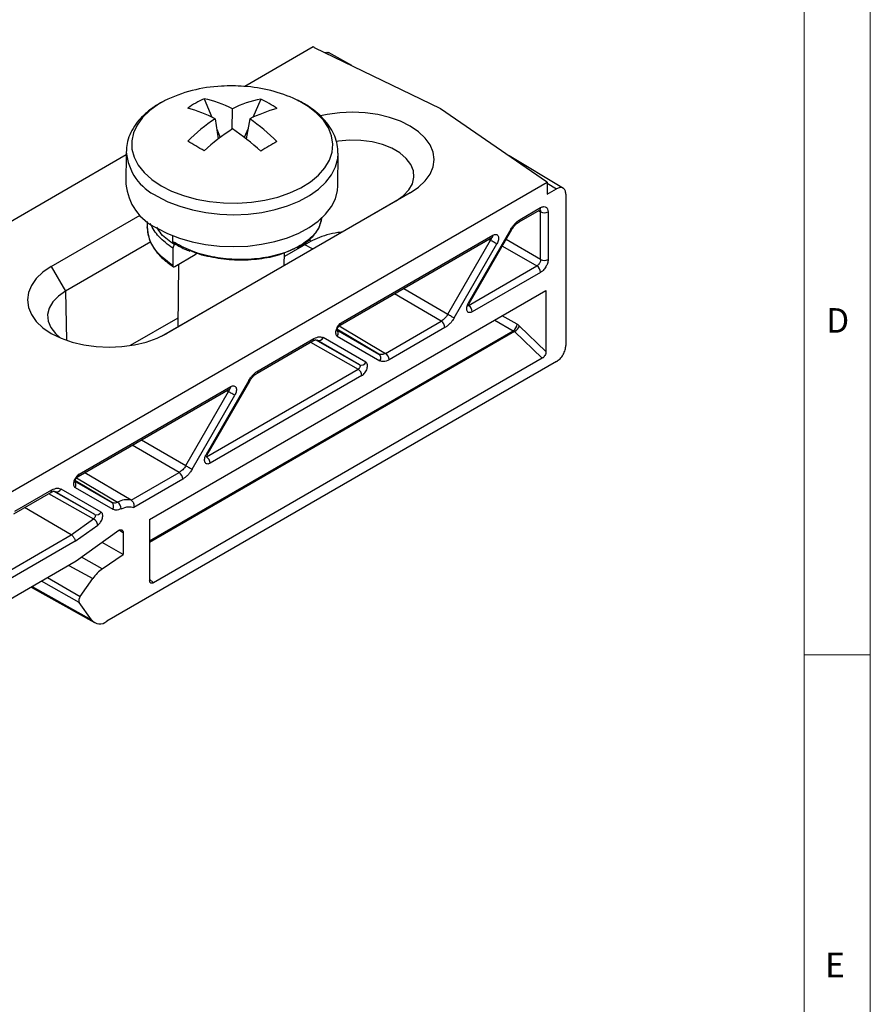
# Model space of a CAD drawing. Units: millimetres. Extents: x 5 to 415, y 5 to 292.
# Drawn here: x 351 to 415, y 72 to 146 of the extents above; entities that cross this region are included whole.
import ezdxf

# ---------------------------------------------------------------- set-up
doc = ezdxf.new("R2010")
doc.units = ezdxf.units.MM
doc.layers.add('LAYER_1', color=7, linetype='Continuous')
doc.styles.add('SLDTEXTSTYLE0', font='TXT', dxfattribs={"width": 0.75})

msp = doc.modelspace()

# ---------------------------------------------------------------- linework, layer by layer
at = {"color": 7, "linetype": 'Continuous', "lineweight": 18}
for p, q in [((415, 5), (415, 292)), ((410, 287), (410, 10)), ((410, 98.5), (415, 98.5))]:
    msp.add_line(p, q, dxfattribs=at)
at = {"color": 7, "linetype": 'Continuous', "lineweight": 25}
for p, q in [((372.93, 144.388), (367.761, 141.404)), ((372.992, 144.356), (372.93, 144.388)), ((372.992, 144.356), (382.538, 139.732)), ((375.842, 142.975), (374.081, 143.957)), ((364.682, 140.475), (365.258, 139.095)), ((368.96, 140.453), (368.364, 139.066)), ((382.538, 139.732), (390.548, 134.221)), ((366.814, 138.191), (366.824, 139.719)), ((365.518, 138.965), (365.758, 137.442)), ((368.131, 138.952), (367.87, 137.445)), ((365.643, 138.171), (365.902, 137.551)), ((368.007, 138.233), (367.718, 137.562)), ((358.803, 136.233), (285.058, 93.66)), ((358.805, 136.445), (358.787, 134.032)), ((374.786, 133.911), (374.805, 136.323)), ((391.841, 133.705), (387.718, 136.168)), ((285.541, 73.533), (390.603, 134.185)), ((390.603, 134.185), (390.548, 134.221)), ((390.602, 134.184), (390.602, 133.279)), ((380.258, 133.376), (361.877, 122.765)), ((380.258, 133.376), (379.179, 132.774)), ((390.602, 133.279), (391.298, 133.681)), ((392.005, 133.272), (392.005, 121.858)), ((361.458, 122.544), (379.179, 132.774)), ((353.147, 127.805), (359.857, 131.678)), ((388.48, 131.188), (390.017, 132.076)), ((388.563, 131.372), (390.1, 132.259)), ((390.103, 128.345), (390.103, 131.931)), ((390.666, 131.932), (390.666, 128.346)), ((360.392, 131.207), (360.392, 130.809)), ((362.326, 129.687), (362.326, 130.127)), ((375.043, 123.567), (386.499, 130.18)), ((387.863, 130.633), (384.641, 125.051)), ((384.704, 125.014), (387.927, 130.596)), ((360.659, 129.671), (354.226, 125.957)), ((362.556, 129.493), (362.467, 129.442)), ((372.71, 129.692), (370.746, 128.558)), ((372.884, 129.14), (372.299, 129.455)), ((374.96, 123.384), (386.416, 129.997)), ((383.096, 124.212), (386.318, 129.794)), ((383.576, 123.935), (386.799, 129.517)), ((362.326, 129.197), (362.326, 127.89)), ((362.467, 127.809), (364.023, 128.707)), ((370.741, 127.903), (370.748, 128.857)), ((362.741, 127.967), (362.705, 123.264)), ((384.66, 124.876), (389.82, 127.855)), ((353.147, 127.805), (354.226, 125.957)), ((390.1, 127.366), (384.94, 124.388)), ((360.572, 108.722), (390.507, 126.003)), ((390.507, 126.003), (390.507, 121.395)), ((362.71, 123.919), (359.113, 121.843)), ((378.386, 121.254), (382.596, 123.684)), ((374.663, 123.065), (377.886, 121.204)), ((377.886, 121.204), (374.717, 123.079)), ((382.876, 123.196), (378.666, 120.766)), ((390.227, 120.89), (388.129, 122.898)), ((390.507, 121.395), (388.501, 123.319)), ((368.686, 119.761), (372.896, 122.192)), ((368.769, 119.944), (372.979, 122.375)), ((376.421, 120.398), (373.095, 122.272)), ((376.421, 120.398), (373.198, 122.26)), ((376.901, 120.583), (373.679, 122.444)), ((374.743, 122.557), (377.966, 120.696)), ((391.298, 120.634), (357.339, 101.029)), ((390.227, 120.89), (360.854, 103.933)), ((364.866, 113.449), (376.321, 120.062)), ((368.069, 119.206), (364.846, 113.624)), ((364.91, 113.587), (368.132, 119.169)), ((376.601, 119.574), (365.146, 112.961)), ((355.166, 111.956), (366.621, 118.57)), ((355.249, 112.139), (366.704, 118.753)), ((363.301, 112.785), (366.524, 118.367)), ((363.781, 112.508), (367.004, 118.09)), ((359.188, 110.171), (355.672, 112.248)), ((359.188, 110.171), (362.801, 112.257)), ((354.868, 111.638), (357.711, 109.997)), ((357.711, 109.997), (354.918, 111.649)), ((363.081, 111.769), (359.371, 109.627)), ((350.305, 109.15), (353.101, 110.765)), ((350.388, 109.333), (353.184, 110.948)), ((356.425, 109.088), (353.304, 110.846)), ((356.425, 109.088), (353.404, 110.832)), ((356.906, 109.272), (353.884, 111.017)), ((354.949, 111.13), (357.791, 109.489)), ((354.656, 107.555), (351.128, 109.625)), ((354.656, 107.555), (356.342, 108.762)), ((360.572, 108.722), (360.572, 104.114)), ((354.953, 107.077), (356.656, 108.295)), ((358.256, 107.883), (355.035, 105.577)), ((346.485, 102.838), (354.656, 107.555)), ((354.953, 107.077), (346.765, 102.35)), ((358.573, 107.742), (358.573, 106.061)), ((358.573, 106.061), (356.988, 106.976)), ((355.035, 105.577), (312.557, 81.055)), ((357, 104.994), (358.573, 106.061)), ((355.335, 102.899), (356.274, 104.255)), ((351.636, 103.615), (356.4, 100.933)), ((356.181, 101.133), (355.262, 102.442))]:
    msp.add_line(p, q, dxfattribs=at)
at = {"color": 8, "linetype": 'Continuous', "lineweight": 25}
for p, q in [((390.602, 134.097), (391.298, 133.681)), ((389.932, 132.026), (390.103, 131.931)), ((387.927, 130.596), (387.863, 130.633)), ((372.71, 129.692), (372.707, 129.899)), ((386.188, 129.865), (386.318, 129.794)), ((386.355, 129.983), (386.363, 129.931)), ((387.213, 129.36), (389.82, 127.855)), ((390.103, 128.345), (387.496, 129.849)), ((354.226, 125.957), (354.282, 122.248)), ((382.596, 123.684), (379.057, 125.748)), ((379.762, 126.156), (383.096, 124.212)), ((384.66, 124.876), (384.645, 124.886)), ((386.642, 123.772), (388.039, 122.966)), ((388.321, 123.456), (387.208, 124.099)), ((360.572, 107.11), (388.039, 122.966)), ((388.129, 122.898), (360.572, 106.989)), ((361.723, 122.678), (361.877, 122.765)), ((374.885, 123.325), (378.386, 121.254)), ((372.72, 122.09), (376.321, 120.062)), ((373.137, 122.282), (373.198, 122.26)), ((368.132, 119.169), (368.069, 119.206)), ((366.393, 118.438), (366.524, 118.367)), ((366.56, 118.556), (366.569, 118.504)), ((359.968, 114.729), (363.301, 112.785)), ((362.801, 112.257), (359.262, 114.321)), ((364.866, 113.449), (364.85, 113.458)), ((355.05, 111.854), (358.158, 110.018)), ((353.343, 110.855), (353.404, 110.832)), ((352.946, 110.675), (356.342, 108.762)), ((358.288, 107.904), (358.573, 107.742)), ((357, 104.994), (355.436, 105.865)), ((354.478, 105.255), (356.274, 104.255)), ((355.262, 102.442), (352.399, 104.055)), ((352.87, 104.327), (355.335, 102.899)), ((360.572, 104.211), (360.854, 103.933)), ((351.706, 103.655), (356.181, 101.133))]:
    msp.add_line(p, q, dxfattribs=at)
at = {"color": 8, "linetype": 'Continuous', "lineweight": 25, "flags": 128}
for points in [[(361.683, 140.311), (361.251, 140.064), (360.583, 139.587), (360.037, 139.061), (359.623, 138.494), (359.348, 137.899), (359.219, 137.287), (359.237, 136.669), (359.403, 136.059), (359.713, 135.466), (360.161, 134.905), (360.739, 134.384), (361.435, 133.914)], [(361.435, 133.914), (362.235, 133.505), (363.124, 133.164), (364.085, 132.898), (365.1, 132.713), (366.147, 132.611), (367.207, 132.595), (368.26, 132.665), (369.284, 132.819), (370.26, 133.056), (371.169, 133.369), (371.994, 133.754), (372.717, 134.202), (373.325, 134.705), (373.807, 135.252), (374.152, 135.835), (374.354, 136.44), (374.41, 137.056), (374.317, 137.672), (374.079, 138.275), (373.699, 138.853), (373.185, 139.396), (372.546, 139.892), (371.797, 140.333), (371.655, 140.403)], [(361.148, 133.118), (361.952, 132.705), (362.843, 132.357), (363.805, 132.08), (364.82, 131.881), (365.871, 131.762), (366.938, 131.725), (368.003, 131.772), (369.047, 131.901), (370.05, 132.11), (370.996, 132.395), (371.867, 132.751), (372.647, 133.172), (373.324, 133.651), (373.883, 134.178), (374.317, 134.745), (374.617, 135.341), (374.777, 135.955), (374.805, 136.363)], [(384.641, 125.051), (384.674, 125.031), (384.695, 125.019), (384.704, 125.014), (384.704, 125.014)], [(364.846, 113.624), (364.879, 113.604), (364.901, 113.592), (364.909, 113.587), (364.91, 113.587)]]:
    msp.add_lwpolyline(points, dxfattribs=at)
at = {"color": 7, "linetype": 'Continuous', "lineweight": 25, "flags": 128}
for points in [[(380.258, 133.376), (380.887, 133.801), (381.393, 134.278), (381.764, 134.794), (381.99, 135.338), (382.066, 135.896), (381.99, 136.453), (381.764, 136.997), (381.393, 137.513), (380.887, 137.99), (380.258, 138.415), (379.522, 138.779), (378.696, 139.071), (377.801, 139.285), (376.859, 139.415), (375.893, 139.459), (374.927, 139.415), (373.985, 139.285), (373.479, 139.175)], [(379.179, 132.774), (379.727, 133.155), (380.144, 133.588), (380.417, 134.057), (380.535, 134.547), (380.496, 135.042), (380.299, 135.524), (379.953, 135.977), (379.468, 136.385), (378.862, 136.735), (378.154, 137.015), (377.37, 137.215), (376.535, 137.328), (375.678, 137.351), (374.829, 137.283), (374.662, 137.258)], [(358.806, 136.503), (358.806, 136.502), (358.805, 136.445)], [(361.13, 130.706), (361.934, 130.292), (362.825, 129.944), (363.787, 129.668), (364.802, 129.469), (365.853, 129.35), (366.92, 129.313), (367.985, 129.36), (369.029, 129.489), (370.032, 129.698), (370.978, 129.983), (371.849, 130.339), (372.629, 130.76), (373.305, 131.239), (373.865, 131.766), (374.299, 132.333), (374.598, 132.928), (374.758, 133.543), (374.786, 133.911)], [(386.799, 129.517), (386.754, 129.542), (386.701, 129.573), (386.641, 129.608), (386.576, 129.645), (386.509, 129.684), (386.442, 129.723), (386.377, 129.76), (386.318, 129.794)], [(353.147, 127.805), (352.518, 127.379), (352.012, 126.903), (351.641, 126.386), (351.415, 125.842), (351.339, 125.285), (351.415, 124.727), (351.641, 124.183), (352.012, 123.667), (352.518, 123.19), (353.147, 122.765), (353.884, 122.402), (354.71, 122.109), (355.605, 121.895), (356.547, 121.765), (357.512, 121.721), (358.478, 121.765), (359.42, 121.895), (360.315, 122.109), (361.141, 122.402), (361.877, 122.765)], [(354.226, 125.957), (353.678, 125.576), (353.261, 125.144), (352.989, 124.675), (352.87, 124.184), (352.91, 123.69), (353.106, 123.208), (353.452, 122.755), (353.828, 122.425)], [(383.096, 124.212), (383.155, 124.178), (383.219, 124.141), (383.286, 124.102), (383.353, 124.063), (383.418, 124.026), (383.478, 123.991), (383.532, 123.96), (383.576, 123.935)], [(367.004, 118.09), (366.96, 118.115), (366.907, 118.146), (366.846, 118.181), (366.781, 118.218), (366.714, 118.257), (366.647, 118.296), (366.583, 118.333), (366.524, 118.367)], [(363.301, 112.785), (363.36, 112.751), (363.424, 112.714), (363.491, 112.675), (363.559, 112.636), (363.624, 112.599), (363.684, 112.564), (363.737, 112.533), (363.781, 112.508)]]:
    msp.add_lwpolyline(points, dxfattribs=at)
at = {"color": 7, "linetype": 'Continuous', "lineweight": 25}
for centre, radius, start, end in [((366.453, 130.722), 10.71, 92.45499, 116.45099), ((366.745, 128.444), 13, 85.82224, 93.30798), ((366.984, 130.308), 11.124, 65.17102, 86.35036), ((368.12, 133.097), 8.139, 114.98838, 125.00624), ((362.87, 131.921), 8.744, 63.11293, 78.04242), ((360.968, 130.267), 9.817, 62.38551, 75.348), ((370.682, 131.969), 8.657, 101.47129, 116.45976), ((365.435, 133.043), 8.206, 54.58172, 64.5613), ((372.577, 130.299), 9.728, 104.1946, 117.19342), ((373.505, 127.101), 14.302, 123.94685, 134.66503), ((360.05, 127.139), 14.313, 44.88479, 55.62643), ((376.674, 123.175), 17.964, 123.25096, 131.88069), ((356.874, 123.268), 17.942, 47.6509, 56.31586), ((324.603, 69.725), 77.922, 59.04668, 60.09634), ((409.885, 67.058), 80.629, 119.4923, 120.50232), ((362.85, 134.406), 4.08, 185.25175, 245.06611), ((390.383, 132.479), 0.615, 242.9222, 297.36626), ((362.427, 129.677), 0.102, 174.56453, 232.20798), ((362.633, 129.183), 0.307, 122.60548, 177.39452), ((363.859, 128.963), 0.304, 302.54573, 337.14087), ((362.412, 127.876), 0.0873, 170.78595, 309.20328), ((389.486, 127.338), 0.615, 2.62939, 57.08191), ((390.383, 128.893), 0.615, 242.92223, 297.36642), ((384.326, 124.359), 0.615, 2.62945, 57.08191), ((382.261, 123.168), 0.615, 2.6294, 57.08191), ((387.698, 123.489), 0.624, 303.05988, 356.9401), ((374.441, 122.77), 0.37, 324.88698, 53.08732), ((387.641, 123.704), 0.943, 301.20906, 335.8615), ((373.343, 122.6), 0.37, 246.91834, 335.11174), ((377.664, 120.909), 0.37, 324.88688, 53.0873), ((378.051, 120.737), 0.615, 2.6294, 57.08191), ((376.566, 120.739), 0.37, 246.91832, 335.11163), ((375.987, 119.545), 0.615, 2.62948, 57.0819), ((364.531, 112.932), 0.615, 2.62945, 57.0819), ((362.467, 111.741), 0.615, 2.6294, 57.08191), ((354.646, 111.343), 0.37, 324.88698, 53.08732), ((353.549, 111.173), 0.37, 246.91834, 335.11174), ((358.875, 108.729), 1.475, 77.76922, 119.10896), ((357.838, 109.536), 0.579, 358.30427, 56.5044), ((356.57, 109.428), 0.37, 246.91833, 335.11166), ((357.489, 109.702), 0.37, 324.88688, 53.0873), ((355.976, 108.176), 0.691, 9.92603, 57.95452), ((355.671, 102.61), 0.443, 139.32599, 202.40819), ((356.813, 101.673), 0.831, 220.5328, 309.24817)]:
    msp.add_arc(centre, radius, start, end, dxfattribs=at)
at = {"color": 8, "linetype": 'Continuous', "lineweight": 25}
for centre, radius, start, end in [((362.868, 136.818), 4.08, 185.25175, 245.06611), ((389.904, 132.237), 0.197, 305.04413, 6.26766), ((388.373, 131.347), 0.192, 303.84235, 7.24586), ((386.303, 130.158), 0.197, 305.04418, 6.26782), ((374.853, 123.542), 0.191, 303.36276, 7.29338), ((372.783, 122.353), 0.197, 305.04422, 6.26796), ((368.578, 119.92), 0.192, 303.85097, 7.245), ((366.508, 118.731), 0.197, 305.04418, 6.26782), ((355.059, 112.115), 0.191, 303.36276, 7.29338), ((352.988, 110.926), 0.197, 305.04422, 6.26796)]:
    msp.add_arc(centre, radius, start, end, dxfattribs=at)
at = {"color": 7, "linetype": 'Continuous', "lineweight": 25}
for points, knots in [([(373.823, 143.954), (373.847, 143.963), (373.959, 144.008), (374.047, 143.968), (374.117, 143.935)], [0, 0, 0, 0, 0.210759, 1, 1, 1, 1]), ([(361.6, 140.265), (361.46, 140.193), (361.053, 139.984), (360.476, 139.565), (359.879, 139.017), (359.403, 138.413), (359.061, 137.768), (358.853, 137.131), (358.826, 136.709), (358.814, 136.517)], [0, 0, 0, 0, 0.084797, 0.245761, 0.40664, 0.565958, 0.721881, 0.873153, 1, 1, 1, 1]), ([(374.788, 136.372), (374.791, 136.478), (374.799, 136.802), (374.674, 137.339), (374.427, 137.963), (374.055, 138.558), (373.571, 139.118), (372.972, 139.634), (372.351, 140.059), (371.897, 140.281), (371.71, 140.373)], [0, 0, 0, 0, 0.064737, 0.198196, 0.332008, 0.468245, 0.608073, 0.751463, 0.897418, 1, 1, 1, 1]), ([(390.1, 132.259), (390.182, 132.294), (390.347, 132.365), (390.534, 132.299), (390.646, 132.148), (390.659, 132.004), (390.666, 131.932)], [0, 0, 0, 0, 0.2755626, 0.5574579, 0.7790573, 1, 1, 1, 1]), ([(371.703, 129.196), (371.895, 129.306), (372.276, 129.524), (372.708, 129.883), (373.011, 130.206), (373.227, 130.504), (373.381, 130.763), (373.44, 130.949), (373.464, 131.024)], [0, 0, 0, 0, 0.221211, 0.439012, 0.619067, 0.739196, 0.894562, 1, 1, 1, 1]), ([(373.464, 131.024), (373.489, 131.086), (373.555, 131.249), (373.564, 131.418), (373.57, 131.523)], [0, 0, 0, 0, 0.379109, 1, 1, 1, 1]), ([(387.863, 130.633), (387.918, 130.72), (388.015, 130.876), (388.132, 131.008), (388.184, 131.066)], [0, 0, 0, 0, 0.558914, 1, 1, 1, 1]), ([(387.927, 130.596), (387.967, 130.661), (388.047, 130.79), (388.188, 130.955), (388.334, 131.095), (388.434, 131.158), (388.484, 131.19)], [0, 0, 0, 0, 0.25493, 0.505821, 0.753789, 1, 1, 1, 1]), ([(388.184, 131.066), (388.253, 131.134), (388.376, 131.254), (388.506, 131.336), (388.563, 131.372)], [0, 0, 0, 0, 0.560767, 1, 1, 1, 1]), ([(360.392, 130.809), (360.421, 130.508), (360.471, 129.983), (360.76, 129.411), (360.951, 129.104), (361.03, 129.008), (361.041, 128.995)], [0, 0, 0, 0, 0.472405, 0.825082, 0.97606, 1, 1, 1, 1]), ([(375.055, 130.393), (375.042, 130.393), (374.735, 130.377), (374.162, 130.255), (373.37, 130.03), (372.93, 129.805), (372.71, 129.692)], [0, 0, 0, 0, 0.014968, 0.343305, 0.67165, 1, 1, 1, 1]), ([(386.499, 130.18), (386.54, 130.2), (386.622, 130.24), (386.736, 130.24), (386.831, 130.199), (386.896, 130.11), (386.928, 129.985), (386.92, 129.834), (386.879, 129.672), (386.825, 129.569), (386.799, 129.517)], [0, 0, 0, 0, 0.123709, 0.247396, 0.3736, 0.5, 0.6264, 0.752604, 0.876292, 1, 1, 1, 1]), ([(362.364, 129.597), (362.64, 129.432), (363.025, 129.201), (363.478, 129.025), (363.607, 128.975)], [0, 0, 0, 0, 0.715447, 1, 1, 1, 1]), ([(361.041, 128.995), (361.115, 128.9), (361.307, 128.654), (361.727, 128.243), (362.136, 127.959), (362.364, 127.8)], [0, 0, 0, 0, 0.215247, 0.560919, 1, 1, 1, 1]), ([(371.518, 129.156), (371.095, 128.971), (370.243, 128.597), (368.665, 128.313), (366.989, 128.252), (365.334, 128.47), (364.195, 128.738), (363.718, 128.98), (363.686, 128.996)], [0, 0, 0, 0, 0.195716, 0.394849, 0.590565, 0.78628, 0.985414, 1, 1, 1, 1]), ([(390.666, 128.346), (390.656, 128.243), (390.639, 128.06), (390.542, 127.872), (390.5, 127.789)], [0, 0, 0, 0, 0.559591, 1, 1, 1, 1]), ([(390.5, 127.789), (390.434, 127.69), (390.316, 127.513), (390.166, 127.411), (390.1, 127.366)], [0, 0, 0, 0, 0.559061, 1, 1, 1, 1]), ([(384.94, 124.388), (384.899, 124.368), (384.817, 124.328), (384.703, 124.327), (384.608, 124.369), (384.543, 124.458), (384.512, 124.583), (384.52, 124.733), (384.56, 124.895), (384.614, 124.999), (384.641, 125.051)], [0, 0, 0, 0, 0.123707, 0.247396, 0.3736, 0.5, 0.6264, 0.752605, 0.876293, 1, 1, 1, 1]), ([(384.618, 124.827), (384.62, 124.827), (384.625, 124.823), (384.629, 124.842), (384.642, 124.879), (384.665, 124.941), (384.692, 124.992), (384.707, 125.019)], [0, 0, 0, 0, 0.0703597, 0.2688892, 0.4863055, 0.7282253, 1, 1, 1, 1]), ([(375.043, 123.567), (375.001, 123.538), (374.917, 123.482), (374.804, 123.35), (374.71, 123.2), (374.646, 123.038), (374.615, 122.879), (374.622, 122.738), (374.662, 122.622), (374.716, 122.579), (374.743, 122.557)], [0, 0, 0, 0, 0.12655, 0.250764, 0.375687, 0.499976, 0.624268, 0.7492, 0.873429, 1, 1, 1, 1]), ([(374.705, 123.072), (374.709, 123.074), (374.72, 123.078), (374.737, 123.112), (374.762, 123.161), (374.79, 123.208), (374.817, 123.247), (374.848, 123.287), (374.883, 123.325), (374.922, 123.36), (374.949, 123.376), (374.962, 123.384)], [0, 0, 0, 0, 0.101094, 0.249566, 0.409534, 0.496124, 0.587387, 0.683401, 0.784287, 0.889947, 1, 1, 1, 1]), ([(383.255, 123.502), (383.186, 123.434), (383.063, 123.313), (382.933, 123.232), (382.876, 123.196)], [0, 0, 0, 0, 0.560767, 1, 1, 1, 1]), ([(383.576, 123.935), (383.522, 123.847), (383.425, 123.691), (383.307, 123.56), (383.255, 123.502)], [0, 0, 0, 0, 0.558914, 1, 1, 1, 1]), ([(388.501, 123.319), (388.468, 123.348), (388.409, 123.401), (388.348, 123.439), (388.321, 123.456)], [0, 0, 0, 0, 0.5608542, 1, 1, 1, 1]), ([(388.039, 122.966), (388.056, 122.955), (388.087, 122.936), (388.116, 122.91), (388.129, 122.898)], [0, 0, 0, 0, 0.559868, 1, 1, 1, 1]), ([(372.896, 122.192), (372.957, 122.22), (373.086, 122.28), (373.125, 122.283), (373.145, 122.284)], [0, 0, 0, 0, 0.46657, 1, 1, 1, 1]), ([(372.979, 122.375), (373.126, 122.44), (373.388, 122.556), (373.59, 122.478), (373.679, 122.444)], [0, 0, 0, 0, 0.559324, 1, 1, 1, 1]), ([(390.507, 121.395), (390.503, 121.348), (390.494, 121.253), (390.429, 121.1), (390.351, 120.992), (390.281, 120.925), (390.245, 120.901), (390.227, 120.89)], [0, 0, 0, 0, 0.258547, 0.516234, 0.762516, 0.880392, 1, 1, 1, 1]), ([(376.601, 119.574), (376.644, 119.602), (376.727, 119.658), (376.841, 119.79), (376.935, 119.941), (376.999, 120.103), (377.03, 120.262), (377.023, 120.402), (376.983, 120.519), (376.929, 120.561), (376.901, 120.583)], [0, 0, 0, 0, 0.12655, 0.250764, 0.375687, 0.499976, 0.624268, 0.7492, 0.873429, 1, 1, 1, 1]), ([(378.666, 120.766), (378.519, 120.7), (378.257, 120.584), (378.055, 120.662), (377.966, 120.696)], [0, 0, 0, 0, 0.559324, 1, 1, 1, 1]), ([(368.132, 119.169), (368.173, 119.234), (368.253, 119.363), (368.393, 119.528), (368.54, 119.667), (368.639, 119.731), (368.689, 119.763)], [0, 0, 0, 0, 0.254928, 0.505818, 0.753787, 1, 1, 1, 1]), ([(368.39, 119.639), (368.459, 119.706), (368.582, 119.827), (368.712, 119.909), (368.769, 119.944)], [0, 0, 0, 0, 0.560767, 1, 1, 1, 1]), ([(376.466, 120.305), (376.465, 120.284), (376.461, 120.242), (376.436, 120.183), (376.408, 120.139), (376.382, 120.108), (376.353, 120.081), (376.332, 120.068), (376.321, 120.062)], [0, 0, 0, 0, 0.228399, 0.470659, 0.597649, 0.728194, 0.862307, 1, 1, 1, 1]), ([(368.069, 119.206), (368.123, 119.293), (368.22, 119.449), (368.338, 119.581), (368.39, 119.639)], [0, 0, 0, 0, 0.558914, 1, 1, 1, 1]), ([(366.704, 118.753), (366.745, 118.773), (366.828, 118.812), (366.941, 118.813), (367.036, 118.771), (367.102, 118.683), (367.133, 118.557), (367.125, 118.407), (367.084, 118.245), (367.031, 118.142), (367.004, 118.09)], [0, 0, 0, 0, 0.123709, 0.247396, 0.3736, 0.5, 0.6264, 0.752604, 0.876292, 1, 1, 1, 1]), ([(365.146, 112.961), (365.105, 112.941), (365.022, 112.901), (364.909, 112.9), (364.814, 112.942), (364.748, 113.031), (364.717, 113.156), (364.725, 113.306), (364.766, 113.468), (364.819, 113.572), (364.846, 113.624)], [0, 0, 0, 0, 0.1237073, 0.2473956, 0.3735998, 0.5000001, 0.6264005, 0.7526046, 0.8762928, 1, 1, 1, 1]), ([(363.781, 112.508), (363.727, 112.42), (363.63, 112.264), (363.512, 112.132), (363.46, 112.074)], [0, 0, 0, 0, 0.5589138, 1, 1, 1, 1]), ([(355.249, 112.139), (355.206, 112.111), (355.123, 112.055), (355.009, 111.923), (354.916, 111.772), (354.851, 111.61), (354.82, 111.452), (354.827, 111.311), (354.867, 111.194), (354.921, 111.152), (354.949, 111.13)], [0, 0, 0, 0, 0.1265497, 0.2507638, 0.3756868, 0.499976, 0.6242682, 0.7492003, 0.8734292, 1, 1, 1, 1]), ([(354.91, 111.645), (354.915, 111.647), (354.926, 111.651), (354.943, 111.685), (354.968, 111.734), (354.996, 111.781), (355.022, 111.82), (355.053, 111.86), (355.089, 111.898), (355.128, 111.932), (355.154, 111.949), (355.167, 111.957)], [0, 0, 0, 0, 0.101094, 0.249566, 0.409534, 0.496124, 0.587387, 0.683401, 0.784287, 0.889947, 1, 1, 1, 1]), ([(363.46, 112.074), (363.391, 112.007), (363.268, 111.886), (363.139, 111.805), (363.081, 111.769)], [0, 0, 0, 0, 0.560767, 1, 1, 1, 1]), ([(353.101, 110.765), (353.162, 110.793), (353.292, 110.853), (353.33, 110.855), (353.351, 110.857)], [0, 0, 0, 0, 0.46657, 1, 1, 1, 1]), ([(353.184, 110.948), (353.331, 111.013), (353.594, 111.129), (353.795, 111.051), (353.884, 111.017)], [0, 0, 0, 0, 0.559324, 1, 1, 1, 1]), ([(359.188, 110.171), (359.222, 110.145), (359.275, 110.105), (359.327, 110.021), (359.367, 109.93), (359.388, 109.825), (359.389, 109.715), (359.377, 109.657), (359.371, 109.627)], [0, 0, 0, 0, 0.235209, 0.358004, 0.484402, 0.709331, 0.846517, 1, 1, 1, 1]), ([(356.656, 108.295), (356.696, 108.327), (356.774, 108.391), (356.876, 108.524), (356.958, 108.671), (357.012, 108.825), (357.035, 108.974), (357.024, 109.104), (356.983, 109.212), (356.932, 109.252), (356.906, 109.272)], [0, 0, 0, 0, 0.126403, 0.250682, 0.375625, 0.499978, 0.624334, 0.749285, 0.873578, 1, 1, 1, 1]), ([(358.419, 109.52), (358.287, 109.471), (358.052, 109.384), (357.87, 109.457), (357.791, 109.489)], [0, 0, 0, 0, 0.561173, 1, 1, 1, 1]), ([(358.419, 109.52), (358.613, 109.594), (358.96, 109.728), (359.245, 109.658), (359.371, 109.627)], [0, 0, 0, 0, 0.558165, 1, 1, 1, 1]), ([(356.47, 108.994), (356.468, 108.975), (356.465, 108.936), (356.439, 108.87), (356.397, 108.806), (356.361, 108.777), (356.342, 108.762)], [0, 0, 0, 0, 0.230723, 0.474254, 0.730661, 1, 1, 1, 1]), ([(358.29, 107.905), (358.284, 107.901), (358.272, 107.895), (358.261, 107.887), (358.256, 107.883)], [0, 0, 0, 0, 0.560049, 1, 1, 1, 1]), ([(354.656, 107.555), (354.685, 107.535), (354.749, 107.491), (354.825, 107.401), (354.881, 107.313), (354.917, 107.236), (354.945, 107.154), (354.95, 107.103), (354.953, 107.077)], [0, 0, 0, 0, 0.198329, 0.430595, 0.560079, 0.698142, 0.844784, 1, 1, 1, 1]), ([(360.854, 103.933), (360.836, 103.924), (360.8, 103.905), (360.729, 103.891), (360.651, 103.909), (360.585, 103.985), (360.577, 104.071), (360.572, 104.114)], [0, 0, 0, 0, 0.120271, 0.240555, 0.483315, 0.737232, 1, 1, 1, 1])]:
    msp.add_open_spline(points, degree=3, knots=knots, dxfattribs=at)
for points in [[(392.005, 133.272), (391.995, 133.373), (391.975, 133.574), (391.812, 133.749), (391.578, 133.803), (391.391, 133.721), (391.298, 133.681)], [(386.363, 129.931), (386.363, 129.921), (386.361, 129.899), (386.351, 129.864), (386.338, 129.828), (386.325, 129.805), (386.318, 129.794)], [(390.021, 128.065), (390.007, 128.043), (389.979, 127.999), (389.929, 127.941), (389.876, 127.89), (389.838, 127.867), (389.82, 127.855)], [(390.103, 128.345), (390.102, 128.323), (390.1, 128.279), (390.083, 128.207), (390.057, 128.135), (390.033, 128.088), (390.021, 128.065)], [(383.096, 124.212), (383.061, 124.156), (382.991, 124.045), (382.867, 123.9), (382.734, 123.774), (382.642, 123.714), (382.596, 123.684)], [(378.386, 121.254), (378.339, 121.23), (378.246, 121.183), (378.113, 121.155), (377.989, 121.158), (377.92, 121.189), (377.886, 121.204)], [(391.298, 120.634), (391.391, 120.699), (391.578, 120.83), (391.812, 121.153), (391.975, 121.518), (391.995, 121.745), (392.005, 121.858)], [(376.421, 120.398), (376.428, 120.394), (376.44, 120.385), (376.454, 120.363), (376.463, 120.337), (376.465, 120.316), (376.466, 120.305)], [(366.569, 118.504), (366.568, 118.494), (366.566, 118.472), (366.557, 118.437), (366.543, 118.401), (366.53, 118.378), (366.524, 118.367)], [(363.301, 112.785), (363.266, 112.729), (363.197, 112.618), (363.073, 112.472), (362.94, 112.347), (362.847, 112.287), (362.801, 112.257)], [(358.158, 110.019), (358.074, 109.987), (357.906, 109.924), (357.776, 109.974), (357.711, 109.999)], [(356.425, 109.088), (356.432, 109.083), (356.444, 109.074), (356.458, 109.052), (356.467, 109.026), (356.469, 109.005), (356.47, 108.994)], [(358.29, 107.905), (358.327, 107.922), (358.401, 107.955), (358.494, 107.933), (358.56, 107.863), (358.568, 107.782), (358.573, 107.742)], [(357, 104.994), (356.869, 104.894), (356.608, 104.695), (356.386, 104.402), (356.274, 104.255)]]:
    msp.add_open_spline(points, degree=3, dxfattribs=at)
at = {"color": 8, "linetype": 'Continuous', "lineweight": 25}
for points, knots in [([(390.049, 132.08), (390.062, 132.069), (390.096, 132.037), (390.1, 131.973), (390.103, 131.931)], [0, 0, 0, 0, 0.346599, 1, 1, 1, 1]), ([(362.326, 129.197), (361.945, 129.472), (361.182, 130.024), (360.809, 130.708), (360.621, 131.051)], [0, 0, 0, 0, 0.498215, 1, 1, 1, 1]), ([(373.542, 131.501), (373.505, 131.264), (373.421, 130.717), (372.765, 129.932), (371.715, 129.207), (370.33, 128.667), (368.721, 128.361), (366.991, 128.303), (365.268, 128.509), (363.64, 128.962), (362.761, 129.447), (362.326, 129.687)], [0, 0, 0, 0, 0.087492, 0.202792, 0.316113, 0.429435, 0.544735, 0.658057, 0.771378, 0.886678, 1, 1, 1, 1]), ([(362.326, 127.89), (361.953, 128.166), (361.201, 128.722), (360.527, 129.741), (360.437, 130.455), (360.392, 130.809)], [0, 0, 0, 0, 0.331405, 0.668595, 1, 1, 1, 1]), ([(362.467, 129.442), (362.089, 129.706), (361.508, 130.111), (361.217, 130.614), (361.115, 130.79)], [0, 0, 0, 0, 0.651743, 1, 1, 1, 1])]:
    msp.add_open_spline(points, degree=3, knots=knots, dxfattribs=at)

# ---------------------------------------------------------------- texts
at = {"color": 7, "linetype": 'Continuous', "lineweight": 0, "insert": (411.667, 124.668), "char_height": 1.852, "attachment_point": 1, "style": 'SLDTEXTSTYLE0'}
msp.add_mtext('D', dxfattribs=at)
at = {"layer": 'LAYER_1', "insert": (411.582, 76.016), "char_height": 1.852, "attachment_point": 1, "style": 'SLDTEXTSTYLE0'}
msp.add_mtext('E', dxfattribs=at)

doc.saveas('drawing.dxf')
